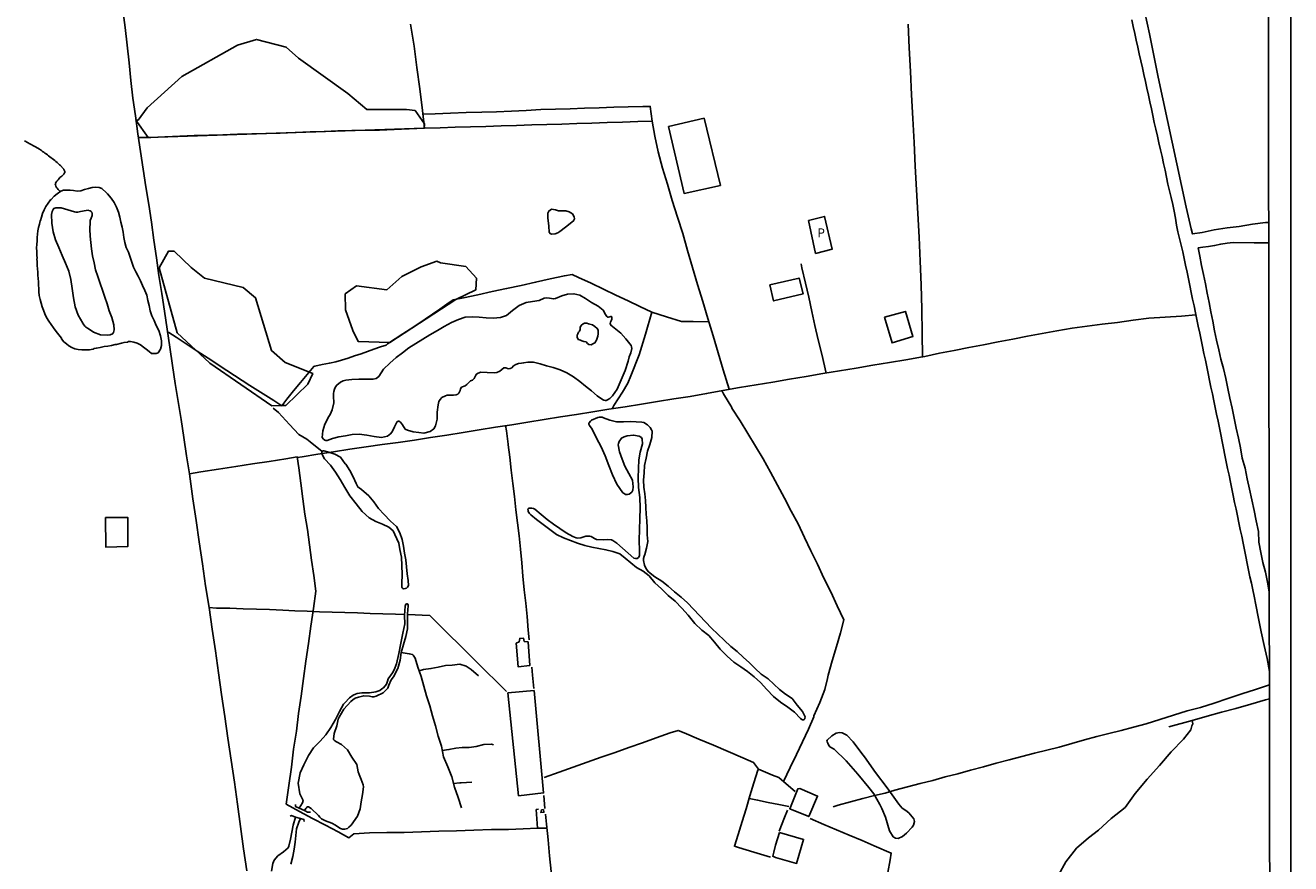
# Model space of a CAD drawing. Units: millimetres. Extents: x 180731 to 183146, y 1660421 to 1663198.
# Drawn here: x 182787 to 183146, y 1662796 to 1663034 of the extents above; entities that cross this region are included whole.
import ezdxf
from ezdxf.enums import TextEntityAlignment as Align

# ---------------------------------------------------------------- set-up
doc = ezdxf.new("R2010")
doc.units = ezdxf.units.MM
for name, color, linetype in [('IMAGEM', 7, 'Continuous'), ('V-ARROIO', 5, 'Continuous'), ('V-BANHADO', 102, 'Continuous'), ('V-EDIFICACAO', 2, 'Continuous'), ('V-LAGOA', 5, 'Continuous'), ('V-LOTE', 1, 'Continuous'), ('V-NOME_DOS_LOGRADOUROS', 7, 'Continuous'), ('V-PONTE_VIADUTO_PASSARELA', 2, 'Continuous'), ('V-TALVEGUE', 141, 'Continuous'), ('V-VALETA', 6, 'Continuous'), ('X-LIMITE_5000', 7, 'Continuous')]:
    doc.layers.add(name, color=color, linetype=linetype)
picture_1 = doc.add_image_def('image1.jpg', size_in_pixel=(4024, 4627))

msp = doc.modelspace()

# ---------------------------------------------------------------- linework, layer by layer
at = {"layer": 'V-ARROIO'}
msp.add_lwpolyline([(182857.58, 1662925.41), (182859.06, 1662924.15), (182862.2, 1662920.73), (182864.9, 1662917.87), (182867.19, 1662916.58), (182868.13, 1662915.86), (182871.48, 1662913.06)], dxfattribs=at)
at = {"layer": 'V-BANHADO'}
for points in [[(182819.3, 1663007.02), (182821.88, 1663010.55), (182831.71, 1663019.41), (182847.52, 1663028.25), (182852.9, 1663029.9), (182861.29, 1663027.76), (182864.79, 1663024.59), (182878.77, 1663014.57), (182884.2, 1663010.02), (182895.38, 1663010.02), (182897.85, 1663009.75), (182900.48, 1663006.02), (182900.47, 1663004.77), (182822.14, 1663002.15), (182818.67, 1663007.07)], [(182839.56, 1662938.27), (182830.39, 1662946.78), (182825.29, 1662965.21), (182827.89, 1662969.87), (182829.52, 1662969.87), (182834.35, 1662965.26), (182838.15, 1662962.22), (182849.1, 1662959.62), (182852.58, 1662956.69), (182857.08, 1662941.68), (182860.98, 1662938.32), (182868.8, 1662935.17), (182867.44, 1662932.19), (182861.15, 1662926.16), (182859.29, 1662926.13), (182857.26, 1662926.06), (182839.61, 1662938.14)], [(182881.75, 1662944.26), (182880.17, 1662947.41), (182878.11, 1662953.27), (182878, 1662957.77), (182881.25, 1662960.05), (182889.83, 1662958.96), (182894.12, 1662962.7), (182899.54, 1662965.41), (182904, 1662967.04), (182905.03, 1662966.55), (182912.2, 1662965.58), (182915.23, 1662962.21), (182915.07, 1662958.9), (182909.4, 1662956.2), (182890.7, 1662944.02), (182881.75, 1662944.25)]]:
    msp.add_lwpolyline(points, close=True, dxfattribs=at)
at = {"layer": 'V-EDIFICACAO'}
for points in [[(182969.75, 1663005.28), (182974.17, 1662986.26), (182984.43, 1662988.54), (182979.8, 1663007.56), (182969.75, 1663005.28)], [(183011.44, 1662969.27), (183009.44, 1662978.58), (183009.44, 1662978.58), (183014.02, 1662979.72), (183014.02, 1662979.72), (183016.15, 1662970.41), (183016.15, 1662970.41), (183011.44, 1662969.26)], [(182998.5, 1662960.31), (182999.53, 1662955.77), (183007.92, 1662957.78), (183006.78, 1662962.28), (182998.5, 1662960.31)], [(183031.04, 1662951.14), (183033.15, 1662943.89), (183039.06, 1662945.65), (183036.95, 1662952.83), (183031.04, 1662951.14)], [(182810.01, 1662894.4), (182810.12, 1662885.97), (182816.36, 1662886.12), (182816.36, 1662894.4), (182810.01, 1662894.4)], [(182928.83, 1662859.24), (182928.61, 1662860.15), (182927.52, 1662860.08), (182927.36, 1662859.1), (182926.52, 1662858.73), (182927.13, 1662852.01), (182930.44, 1662852.44), (182929.89, 1662859.12), (182928.83, 1662859.24)], [(182931.64, 1662845.32), (182924.17, 1662844.64), (182927.21, 1662815.49), (182934.29, 1662816.31), (182931.64, 1662845.32), (182931.64, 1662845.32)], [(183006.99, 1662817.51), (183006.44, 1662817.48), (183004.13, 1662811.82), (183009.53, 1662809.6), (183012.02, 1662815.39), (183006.99, 1662817.51)], [(182933.67, 1662811.51), (182933.5, 1662810.77), (182934.41, 1662810.82), (182934.26, 1662811.56), (182933.67, 1662811.51)], [(183001.23, 1662805.07), (183000.07, 1662801.46), (182999.6, 1662799.54), (182999.3, 1662798.34), (182999.7, 1662798.22), (183000.09, 1662798.03), (183006.07, 1662796.32), (183008.05, 1662803.11), (183001.23, 1662805.07)]]:
    msp.add_lwpolyline(points, close=True, dxfattribs=at)
at = {"layer": 'V-LAGOA'}
for points in [[(182814.57, 1662943.82), (182813.13, 1662943.43), (182812.77, 1662943.41), (182811.75, 1662943.15), (182810.74, 1662943), (182809.65, 1662942.82), (182808.55, 1662942.61), (182807.46, 1662942.43), (182806.81, 1662942.31), (182806.57, 1662942.12), (182805.43, 1662941.87), (182804.38, 1662941.89), (182803.35, 1662941.95), (182802.32, 1662942.01), (182801.35, 1662942.21), (182800.44, 1662942.56), (182799.68, 1662943.02), (182798.96, 1662943.57), (182798.25, 1662944.23), (182797.59, 1662945.06), (182797.52, 1662945.2), (182796.79, 1662946.17), (182796.06, 1662947.14), (182795.33, 1662948.11), (182794.63, 1662949.09), (182793.97, 1662950.07), (182793.31, 1662951.04), (182792.85, 1662952.09), (182792.46, 1662953.15), (182792.07, 1662954.11), (182791.77, 1662955.14), (182791.51, 1662956.22), (182791.24, 1662957.29), (182791.13, 1662958.32), (182791.09, 1662959.28), (182791.06, 1662960.24), (182791.03, 1662961.2), (182790.96, 1662962.14), (182790.88, 1662963.06), (182790.8, 1662963.98), (182790.73, 1662964.9), (182790.7, 1662965.85), (182790.7, 1662966.83), (182790.6, 1662967.74), (182790.63, 1662967.82), (182790.54, 1662968.81), (182790.52, 1662969.82), (182790.51, 1662970.81), (182790.6, 1662971.8), (182790.67, 1662972.78), (182790.7, 1662973.72), (182790.79, 1662974.71), (182790.86, 1662975.65), (182791.06, 1662976.62), (182791.32, 1662977.58), (182791.5, 1662978.49), (182791.58, 1662978.54), (182791.86, 1662979.56), (182792.14, 1662980.58), (182792.6, 1662981.57), (182793.15, 1662982.58), (182793.8, 1662983.52), (182794.45, 1662984.4), (182794.58, 1662984.52), (182795.46, 1662985.5), (182796.35, 1662986.19), (182797.35, 1662986.88), (182798.15, 1662987.2), (182799.02, 1662987.23), (182799.97, 1662987.23), (182800.99, 1662987.07), (182802.04, 1662986.93), (182803.07, 1662986.99), (182804.12, 1662987.33), (182805.2, 1662987.69), (182806.27, 1662987.9), (182807.24, 1662988.03), (182808.27, 1662987.93), (182808.95, 1662987.7), (182809.11, 1662987.59), (182810.27, 1662986.49), (182810.59, 1662986.13), (182811.6, 1662984.9), (182812.51, 1662983.66), (182813.19, 1662982.33), (182813.72, 1662980.97), (182814.09, 1662979.56), (182814.43, 1662978.15), (182814.77, 1662976.74), (182815.04, 1662975.25), (182815.24, 1662973.74), (182815.54, 1662972.3), (182815.94, 1662970.91), (182816.57, 1662969.58), (182816.99, 1662968.16), (182817.51, 1662966.78), (182818.02, 1662965.4), (182818.64, 1662964.07), (182819.3, 1662962.77), (182819.92, 1662961.44), (182820.54, 1662960.11), (182820.54, 1662960.11), (182821.16, 1662958.77), (182821.73, 1662957.37), (182822.07, 1662955.92), (182822.46, 1662954.48), (182822.69, 1662953), (182823.16, 1662951.6), (182823.8, 1662950.23), (182824.45, 1662948.85), (182825.13, 1662947.44), (182825.65, 1662945.91), (182825.88, 1662944.51), (182825.92, 1662943.11), (182825.59, 1662942.08), (182824.97, 1662941.08), (182824.37, 1662940.85), (182823.99, 1662940.89), (182823.11, 1662940.91), (182822.42, 1662941.42), (182821.6, 1662942.06), (182820.78, 1662942.71), (182819.97, 1662943.36), (182819.03, 1662943.81), (182818.07, 1662944.09), (182817.08, 1662944.26), (182816.6, 1662944.28), (182816.25, 1662944.12), (182815.31, 1662944), (182814.58, 1662943.83)], [(182811.39, 1662946.16), (182812.03, 1662946.46), (182812.33, 1662946.87), (182812.5, 1662947.59), (182812.43, 1662949.03), (182811.81, 1662951.06), (182811.04, 1662952.98), (182810.53, 1662954.95), (182809.87, 1662956.88), (182809.21, 1662958.81), (182808.55, 1662960.74), (182807.89, 1662962.67), (182807.23, 1662964.6), (182806.82, 1662966.61), (182806.38, 1662968.61), (182806.06, 1662970.58), (182805.89, 1662972.39), (182805.64, 1662974.18), (182805.57, 1662976.11), (182805.69, 1662978.09), (182805.72, 1662978.61), (182806, 1662979.23), (182806.25, 1662979.97), (182806.27, 1662980.59), (182806.18, 1662980.94), (182805.94, 1662981.13), (182805.66, 1662981.3), (182805.33, 1662981.44), (182805.17, 1662981.51), (182804.53, 1662981.41), (182802.92, 1662981.13), (182802.15, 1662980.91), (182802, 1662980.91), (182801.65, 1662980.91), (182801.26, 1662981.03), (182799.31, 1662981.58), (182797.43, 1662982.13), (182796.89, 1662982.19), (182796.32, 1662982.18), (182795.92, 1662982.15), (182795.37, 1662982.01), (182795.15, 1662981.7), (182794.9, 1662981.17), (182794.75, 1662980.27), (182794.8, 1662977.8), (182795.2, 1662975.36), (182795.87, 1662973.09), (182796.81, 1662970.92), (182797.74, 1662968.69), (182798.68, 1662966.46), (182799.62, 1662964.23), (182800.22, 1662961.84), (182800.57, 1662959.27), (182800.92, 1662956.7), (182801.44, 1662954.13), (182802.3, 1662951.74), (182803.57, 1662949.51), (182803.73, 1662949.33), (182804.2, 1662948.62), (182804.5, 1662948.36), (182805.09, 1662947.97), (182806.67, 1662946.88), (182808.62, 1662946.16), (182810.51, 1662946.06), (182811.39, 1662946.16)], [(182935.86, 1662975.26), (182935.75, 1662976.93), (182935.47, 1662979.31), (182935.46, 1662980.64), (182935.78, 1662981.27), (182936.52, 1662981.76), (182937.67, 1662981.65), (182938.49, 1662981.35), (182940.61, 1662981.34), (182941.51, 1662981.06), (182942.54, 1662980.44), (182943, 1662979.62), (182943.11, 1662979.05), (182942.81, 1662978.45), (182940.54, 1662976.7), (182938.86, 1662975.51), (182938.31, 1662975.07), (182937.6, 1662974.77), (182936.52, 1662974.7), (182936.16, 1662974.87), (182935.86, 1662975.26)], [(182873.19, 1662922.7), (182873.74, 1662923.62), (182874.37, 1662924.92), (182874.83, 1662926.91), (182874.74, 1662928.81), (182874.73, 1662929.5), (182874.8, 1662930.14), (182874.98, 1662930.78), (182875.28, 1662931.38), (182875.64, 1662931.94), (182876.68, 1662932.73), (182877.45, 1662933.1), (182878.22, 1662933.31), (182879.91, 1662933.49), (182881.86, 1662933.61), (182883.82, 1662933.62), (182885.92, 1662933.61), (182886.77, 1662933.83), (182887.53, 1662934.36), (182888.91, 1662936.43), (182890.67, 1662938.16), (182892.49, 1662939.7), (182894.31, 1662941.09), (182896.08, 1662942.48), (182898.09, 1662943.71), (182900.08, 1662944.95), (182902.07, 1662946.19), (182904.17, 1662947.4), (182906.12, 1662948.53), (182908.16, 1662949.65), (182910.13, 1662950.55), (182912.09, 1662951.15), (182914.06, 1662951.29), (182916.03, 1662951.16), (182918.02, 1662951.02), (182920.03, 1662950.9), (182922.04, 1662951.04), (182923.76, 1662951.68), (182925.46, 1662953.07), (182927.39, 1662954.46), (182929.32, 1662955.37), (182931.18, 1662955.63), (182933.06, 1662955.91), (182934.44, 1662956.59), (182935.06, 1662956.68), (182935.95, 1662956.57), (182937.07, 1662956.37), (182937.67, 1662956.5), (182939.43, 1662957.18), (182941.08, 1662957.67), (182942.92, 1662957.8), (182944.58, 1662957.39), (182946.15, 1662956.46), (182947.88, 1662955.3), (182949.77, 1662954.29), (182951.23, 1662953.13), (182951.89, 1662951.92), (182952.08, 1662951.61), (182952.27, 1662951.32), (182952.47, 1662951.22), (182952.74, 1662951.22), (182953.09, 1662951.31), (182953.35, 1662951.41), (182953.52, 1662951.41), (182953.67, 1662951.27), (182953.69, 1662950.98), (182953.62, 1662950.63), (182953.43, 1662950.17), (182953.23, 1662949.73), (182953.2, 1662949.37), (182953.37, 1662948.88), (182954.77, 1662947.81), (182956.17, 1662946.67), (182957.64, 1662945.06), (182959.11, 1662943.17), (182959.21, 1662942.74), (182959.28, 1662942.34), (182959.02, 1662941.09), (182958.59, 1662939.95), (182958.25, 1662938.67), (182957.44, 1662936.1), (182956.33, 1662933.45), (182955.13, 1662930.8), (182953.83, 1662928.92), (182953.08, 1662928.09), (182952.44, 1662927.71), (182952.05, 1662927.57), (182951.78, 1662927.54), (182951.39, 1662927.64), (182951.01, 1662927.8), (182949.53, 1662928.9), (182947.88, 1662930.25), (182946.23, 1662931.6), (182944.58, 1662932.95), (182942.8, 1662934.27), (182940.91, 1662935.4), (182938.96, 1662936.29), (182937, 1662936.93), (182935.15, 1662937.37), (182933.37, 1662937.95), (182931.44, 1662938.4), (182931.44, 1662938.4), (182930.19, 1662938.45), (182929.87, 1662938.41), (182928.62, 1662938.2), (182927.99, 1662938.17), (182927.21, 1662938.07), (182926.4, 1662937.8), (182925.77, 1662937.37), (182925.29, 1662936.86), (182924.79, 1662936.6), (182924.44, 1662936.55), (182924.02, 1662936.67), (182923.63, 1662936.8), (182923.35, 1662936.8), (182923.03, 1662936.77), (182921.84, 1662935.85), (182921.06, 1662935.49), (182920.36, 1662935.41), (182918.33, 1662935.47), (182916.53, 1662935.54), (182915.76, 1662935.3), (182915.29, 1662935.02), (182915.11, 1662934.71), (182914.62, 1662933.77), (182914.11, 1662933.28), (182913.57, 1662933.08), (182912.55, 1662932.06), (182912.09, 1662931.75), (182911.05, 1662931.35), (182910.73, 1662930.89), (182910.6, 1662930.37), (182910.49, 1662930.02), (182910.21, 1662929.6), (182909.98, 1662929.38), (182909.48, 1662929.14), (182908.78, 1662929.11), (182906.93, 1662929.02), (182906.5, 1662928.89), (182905.47, 1662928.38), (182904.93, 1662927.83), (182904.6, 1662927.24), (182904.35, 1662926.37), (182904.15, 1662924.29), (182904.1, 1662922.22), (182903.66, 1662920.34), (182903.19, 1662919.53), (182902.09, 1662918.78), (182900.33, 1662918.31), (182898.9, 1662918.44), (182897.27, 1662918.65), (182895.66, 1662919.1), (182895.06, 1662919.47), (182894.3, 1662920.68), (182893.7, 1662921.42), (182893.45, 1662921.63), (182893.28, 1662921.7), (182893.02, 1662921.65), (182892.71, 1662921.42), (182892.03, 1662920.05), (182891.46, 1662918.85), (182891.01, 1662918.18), (182890.07, 1662917.46), (182888.34, 1662917.09), (182886.27, 1662917.31), (182884.13, 1662917.74), (182881.99, 1662917.99), (182880.03, 1662917.87), (182878.15, 1662917.54), (182876.24, 1662917.21), (182874.43, 1662916.76), (182872.9, 1662916.17), (182872.51, 1662916.2), (182872.22, 1662916.27), (182871.84, 1662916.61), (182871.48, 1662917.07), (182871.69, 1662918.99), (182872.29, 1662920.87), (182873.16, 1662922.64)], [(182945.55, 1662949.28), (182945.01, 1662948.94), (182944.67, 1662948.3), (182944.67, 1662947.72), (182944.48, 1662947.18), (182944.23, 1662946.94), (182944.04, 1662946.45), (182943.84, 1662946.06), (182943.84, 1662945.47), (182944.14, 1662944.89), (182944.77, 1662944.69), (182945.16, 1662944.45), (182945.75, 1662944.3), (182946.33, 1662944.16), (182946.72, 1662943.72), (182947.16, 1662943.42), (182947.8, 1662943.33), (182948.28, 1662943.62), (182948.87, 1662943.91), (182949.26, 1662944.64), (182949.5, 1662945.18), (182949.65, 1662945.77), (182949.75, 1662946.45), (182949.8, 1662947.52), (182949.5, 1662948.01), (182948.82, 1662948.5), (182948.14, 1662948.99), (182947.06, 1662949.33), (182946.58, 1662949.47), (182945.89, 1662949.43), (182945.55, 1662949.28)], [(182962.98, 1662883.88), (182963.53, 1662885.7), (182963.84, 1662887.59), (182963.68, 1662889.51), (182963.65, 1662891.49), (182963.62, 1662893.47), (182963.37, 1662895.31), (182963.28, 1662897.24), (182963.25, 1662899.18), (182963.04, 1662901.12), (182962.73, 1662902.98), (182962.64, 1662904.98), (182962.81, 1662907.06), (182962.95, 1662909.13), (182963.4, 1662911.2), (182963.8, 1662913.14), (182964.39, 1662915.11), (182964.99, 1662917.08), (182965.08, 1662918.87), (182964.88, 1662919.26), (182964.52, 1662919.91), (182963.8, 1662920.69), (182962.76, 1662921.27), (182962.14, 1662921.39), (182960.55, 1662921.53), (182958.9, 1662921.56), (182956.95, 1662921.51), (182955, 1662921.52), (182953.04, 1662921.93), (182951.32, 1662922.64), (182950.88, 1662922.78), (182950.57, 1662922.82), (182950.15, 1662922.84), (182949.7, 1662922.71), (182947.89, 1662921.97), (182947.6, 1662921.65), (182947.22, 1662921.23), (182947.15, 1662921.11), (182947.16, 1662920.81), (182947.35, 1662920.45), (182948.06, 1662919.44), (182949.27, 1662916.86), (182950.59, 1662914.39), (182951.76, 1662911.85), (182952.77, 1662909.17), (182953.85, 1662906.51), (182955.1, 1662903.85), (182956.76, 1662901.39), (182957.12, 1662901.15), (182957.53, 1662900.92), (182958.06, 1662900.9), (182958.56, 1662901.04), (182959.3, 1662901.58), (182959.62, 1662902.14), (182959.75, 1662903.05), (182959.54, 1662904.93), (182958.46, 1662906.85), (182957.3, 1662908.89), (182956.57, 1662910.93), (182955.84, 1662912.96), (182955.41, 1662914.99), (182955.53, 1662915.35), (182955.78, 1662915.9), (182956.35, 1662916.89), (182957.12, 1662917.26), (182957.98, 1662917.55), (182959.82, 1662917.75), (182961.41, 1662917.45), (182962.05, 1662917.09), (182962.28, 1662916.59), (182962.39, 1662915.25), (182961.73, 1662912.95), (182961.32, 1662910.75), (182961.25, 1662908.32), (182961.13, 1662905.67), (182961.19, 1662902.89), (182961.58, 1662900.05), (182961.72, 1662897.12), (182961.63, 1662894.01), (182961.49, 1662890.96), (182961.36, 1662887.91), (182961.48, 1662884.95), (182961.5, 1662883.52), (182961.2, 1662883.02), (182960.88, 1662882.77), (182960.39, 1662882.72), (182959.85, 1662882.89), (182958.26, 1662884.26), (182956.72, 1662885.69), (182955.07, 1662887.06), (182953.91, 1662887.89), (182953.52, 1662888.01), (182952.52, 1662888.17), (182951.4, 1662888.06), (182949.26, 1662888.13), (182948.74, 1662888.42), (182947.83, 1662889), (182947.4, 1662889.1), (182947, 1662889.1), (182946.28, 1662889.12), (182944.82, 1662888.61), (182944.82, 1662888.61), (182944.78, 1662888.62), (182944.04, 1662888.55), (182943.53, 1662888.61), (182942.55, 1662888.97), (182940.69, 1662890.03), (182938.88, 1662891.22), (182937.07, 1662892.49), (182935.29, 1662893.82), (182933.57, 1662895.26), (182931.85, 1662896.7), (182931.42, 1662896.92), (182931, 1662897.02), (182930.57, 1662897.05), (182930.24, 1662897.05), (182929.98, 1662896.96), (182929.84, 1662896.72), (182929.88, 1662896.38), (182929.96, 1662896.05), (182930.3, 1662895.55), (182930.72, 1662895.13), (182932.29, 1662893.8), (182934.17, 1662892.4), (182936.05, 1662891), (182937.93, 1662889.6), (182939.98, 1662888.59), (182941.97, 1662887.89), (182943.96, 1662887.1), (182945.96, 1662886.46), (182947.97, 1662885.98), (182949.98, 1662885.61), (182951.99, 1662885.24), (182953.96, 1662884.73), (182955.89, 1662884.05), (182957.47, 1662882.82), (182959.04, 1662881.55), (182960.63, 1662880.24), (182962.54, 1662879.15), (182964.26, 1662877.8), (182965.87, 1662875.9), (182967.75, 1662874.16), (182969.6, 1662872.3), (182971.59, 1662870.63), (182973.48, 1662868.69), (182975.33, 1662866.68), (182977.22, 1662864.37), (182979.18, 1662862.44), (182981.15, 1662860.97), (182982.73, 1662859.08), (182984.4, 1662857.03), (182986.36, 1662855.11), (182988.27, 1662853.41), (182990.2, 1662852.05), (182992.13, 1662850.72), (182993.98, 1662849.22), (182995.82, 1662847.59), (182997.66, 1662845.63), (182999.5, 1662843.67), (183001.53, 1662841.98), (183003.58, 1662840.61), (183005.47, 1662839.21), (183007.14, 1662837.42), (183007.51, 1662837.12), (183007.78, 1662837.05), (183008, 1662837.05), (183008.18, 1662837.13), (183008.35, 1662837.3), (183008.41, 1662837.45), (183008.45, 1662837.83), (183007.74, 1662839.35), (183006.24, 1662841.2), (183004.77, 1662843.05), (183002.93, 1662844.3), (183001.17, 1662845.63), (182999.62, 1662847.14), (182997.97, 1662848.65), (182996.05, 1662849.96), (182994.33, 1662851.55), (182992.7, 1662853.21), (182990.94, 1662854.8), (182989.22, 1662856.39), (182987.37, 1662857.82), (182985.55, 1662859.56), (182983.73, 1662861.3), (182981.91, 1662863.04), (182980.22, 1662864.83), (182978.53, 1662866.62), (182976.84, 1662868.41), (182975.15, 1662870.2), (182973.3, 1662871.75), (182971.45, 1662873.3), (182969.67, 1662874.89), (182967.82, 1662876.32), (182965.86, 1662877.59), (182964.08, 1662879.02), (182963.42, 1662879.81), (182962.93, 1662880.88), (182962.61, 1662882.2), (182962.61, 1662882.78), (182962.79, 1662883.46), (182962.98, 1662883.88)], [(182890.82, 1662893.4), (182889.04, 1662895.23), (182887.5, 1662896.94), (182886.12, 1662898.78), (182884.69, 1662900.55), (182882.69, 1662902.32), (182881.96, 1662902.8), (182881.64, 1662903.06), (182881.11, 1662904.06), (182880.25, 1662905.88), (182879.31, 1662907.69), (182878.22, 1662909.47), (182878.04, 1662909.58), (182876.69, 1662911.51), (182875.08, 1662912.37), (182873.35, 1662912.93), (182871.99, 1662913.29), (182871.7, 1662913.26), (182871.5, 1662913.13), (182871.43, 1662912.92), (182871.5, 1662912.27), (182872.17, 1662910.98), (182873.84, 1662909.24), (182875.26, 1662907.28), (182876.62, 1662905.15), (182877.96, 1662902.87), (182879.36, 1662900.49), (182881.1, 1662898.3), (182882.84, 1662896.06), (182884.85, 1662894.24), (182886.7, 1662893.2), (182888.58, 1662892.53), (182890.4, 1662891.66), (182891.61, 1662890.62), (182892.1, 1662889.54), (182893.25, 1662887.07), (182893.55, 1662885.31), (182893.99, 1662883.15), (182894.13, 1662880.77), (182894.22, 1662878.22), (182894.08, 1662875.67), (182894.09, 1662875.08), (182894.09, 1662874.66), (182894.14, 1662874.46), (182894.39, 1662874.23), (182894.7, 1662874.16), (182895.04, 1662874.21), (182895.4, 1662874.34), (182895.7, 1662874.63), (182895.94, 1662875.06), (182895.86, 1662876.53), (182895.6, 1662878.45), (182895.38, 1662880.37), (182895.21, 1662882.35), (182894.85, 1662884.29), (182894.6, 1662886.26), (182894.23, 1662888.16), (182893.49, 1662890.01), (182892.57, 1662891.85), (182890.83, 1662893.37)], [(182866.52, 1662811.27), (182866.88, 1662811.86), (182867.02, 1662812.11), (182867.15, 1662812.27), (182867.32, 1662812.36), (182867.57, 1662812.35), (182868.35, 1662811.91), (182870.43, 1662809.85), (182870.83, 1662809.38), (182871.3, 1662808.95), (182871.7, 1662808.72), (182872.46, 1662808.38), (182874.28, 1662807.68), (182875.23, 1662807.13), (182876.18, 1662806.52), (182876.73, 1662806.2), (182877.22, 1662806.05), (182877.55, 1662806.05), (182877.91, 1662806.05), (182878.66, 1662806.25), (182879.07, 1662806.55), (182879.73, 1662807.16), (182881.52, 1662809.69), (182882.27, 1662811.75), (182882.57, 1662813.75), (182882.91, 1662815.86), (182883.22, 1662818), (182883.16, 1662818.59), (182882.6, 1662820.11), (182881.95, 1662821.48), (182881.73, 1662822.3), (182881.34, 1662824.39), (182879.89, 1662826.45), (182878.69, 1662828.54), (182876.98, 1662830.04), (182875.56, 1662830.74), (182875.11, 1662831.05), (182874.84, 1662831.34), (182874.75, 1662831.55), (182874.85, 1662833.15), (182875.61, 1662835.28), (182876.07, 1662837.23), (182876.34, 1662837.81), (182877.68, 1662840.01), (182879.61, 1662842.23), (182880.21, 1662842.72), (182880.83, 1662843.12), (182881.76, 1662843.48), (182883.31, 1662843.83), (182884.92, 1662843.7), (182885.7, 1662843.51), (182886.13, 1662843.51), (182886.79, 1662843.75), (182888.75, 1662844.7), (182890.09, 1662846.02), (182890.38, 1662846.87), (182891.11, 1662848.4), (182891.69, 1662849.24), (182892.99, 1662851.61), (182893.63, 1662853.92), (182893.87, 1662856.12), (182894.59, 1662858.38), (182895.23, 1662860.61), (182895.68, 1662862.78), (182895.66, 1662864.79), (182895.72, 1662867.05), (182895.87, 1662869.31), (182895.84, 1662869.57), (182895.76, 1662869.77), (182895.66, 1662869.93), (182895.46, 1662869.93), (182895.19, 1662869.78), (182895.01, 1662869.23), (182894.81, 1662866.64), (182894.91, 1662864.27), (182894.38, 1662861.6), (182893.84, 1662858.78), (182893.28, 1662855.87), (182892.53, 1662852.9), (182891.96, 1662851.16), (182891.47, 1662850.34), (182890.18, 1662848.64), (182889.99, 1662847.94), (182889.73, 1662847.17), (182888.85, 1662846.11), (182888.39, 1662845.81), (182887.86, 1662845.35), (182886.67, 1662844.95), (182884.92, 1662844.7), (182882.76, 1662844.66), (182881.43, 1662844.52), (182880.96, 1662844.34), (182880.31, 1662844.05), (182879.21, 1662843.27), (182877.88, 1662841.87), (182877.52, 1662841.44), (182876.41, 1662839.35), (182875.27, 1662837.1), (182873.98, 1662834.84), (182872.54, 1662832.73), (182870.88, 1662830.96), (182870.88, 1662830.96), (182869.04, 1662829.07), (182867.65, 1662826.93), (182866.32, 1662824.22), (182865.29, 1662822.03), (182864.73, 1662819.08), (182865.13, 1662816.05), (182866.1, 1662814.11), (182865.89, 1662813.47), (182864.99, 1662811.99)], [(183030.21, 1662811.87), (183029.69, 1662812.99), (183027.93, 1662816.05), (183026.56, 1662817.86), (183023.46, 1662821.65), (183020.14, 1662825.36), (183016.68, 1662828.71), (183015.49, 1662829.38), (183015.08, 1662829.9), (183014.89, 1662830.42), (183014.67, 1662830.94), (183014.7, 1662831.24), (183016.01, 1662832.52), (183017.25, 1662833.22), (183018.21, 1662833.38), (183018.98, 1662833.3), (183020.28, 1662832.63), (183022.06, 1662830.77), (183024.56, 1662827.45), (183025.36, 1662826.55), (183028.46, 1662822.05), (183031.78, 1662817.77), (183035.08, 1662813.08), (183036.05, 1662811.95), (183037.04, 1662811.29), (183037.94, 1662810.63), (183039.27, 1662808.98), (183039.54, 1662808.21), (183039.21, 1662807.17), (183038.88, 1662806.62), (183037.2, 1662804.86), (183036.08, 1662803.9), (183034.89, 1662803.42), (183034.15, 1662803.45), (183033.47, 1662803.86), (183032.37, 1662805.55), (183031.26, 1662809.42), (183030.23, 1662811.84)]]:
    msp.add_lwpolyline(points, close=True, dxfattribs=at)
msp.add_lwpolyline([(182862.58, 1662796.14), (182863.2, 1662798.31), (182863.55, 1662800.34), (182863.83, 1662802.31), (182864.01, 1662804.21), (182864.19, 1662806.07), (182864.85, 1662808), (182865.39, 1662809.05), (182863.91, 1662809.45), (182863.24, 1662807.18), (182862.91, 1662805.18), (182862.52, 1662803.18), (182862.05, 1662801.18), (182861.84, 1662800.75), (182860.52, 1662799.57), (182858.87, 1662798.43), (182857.86, 1662797.2), (182857.52, 1662796.28), (182857.08, 1662794.15)], dxfattribs=at)
at = {"layer": 'V-LOTE'}
for points in [[(182932.59, 1662806.27), (182928.5, 1662806.11), (182924.32, 1662805.95), (182919.51, 1662805.91), (182914.55, 1662805.75), (182909.59, 1662805.59), (182904.63, 1662805.43), (182899.67, 1662805.27), (182894.71, 1662805.11), (182889.81, 1662805.04), (182884.88, 1662804.94), (182880.46, 1662804.72), (182879.1, 1662803.57), (182876.07, 1662805.24), (182872.43, 1662807.11), (182868.73, 1662809.07), (182865.06, 1662811.03), (182861.27, 1662813.14), (182862.01, 1662818.37), (182862.75, 1662823.6), (182863.4, 1662828.74), (182864.17, 1662833.85), (182864.82, 1662838.81), (182865.53, 1662843.77), (182866.21, 1662848.73), (182866.89, 1662853.69), (182867.6, 1662858.65), (182868.31, 1662863.61), (182869.02, 1662868.57), (182869.73, 1662873.53), (182869.09, 1662877.89), (182868.48, 1662882.25), (182867.9, 1662886.61), (182867.32, 1662890.97), (182866.62, 1662895.33), (182866.04, 1662899.69), (182865.46, 1662904.08), (182864.85, 1662908.47), (182864.42, 1662911.54), (182861.18, 1662910.97), (182856.49, 1662910.27), (182851.77, 1662909.57), (182847.05, 1662908.87), (182842.09, 1662908.11), (182837.04, 1662907.32), (182833.82, 1662906.77), (182833, 1662911.91), (182832.24, 1662917.05), (182831.48, 1662922.19), (182830.63, 1662927.3), (182829.84, 1662932.41), (182829.08, 1662937.52), (182828.32, 1662942.63), (182827.56, 1662947.74), (182826.8, 1662952.85), (182825.98, 1662957.9), (182825.19, 1662962.95), (182824.49, 1662968), (182823.79, 1662973.05), (182823.06, 1662978.1), (182822.3, 1662983.12), (182821.51, 1662988.14), (182820.72, 1662993.16), (182819.96, 1662998.18), (182819.23, 1663003.2), (182818.5, 1663008.22), (182817.77, 1663013.24), (182817.25, 1663018.26), (182816.73, 1663023.28), (182816.15, 1663028.3), (182815.57, 1663033.32), (182814.93, 1663038.31)], [(183140.15, 1662850.69), (183139.5, 1662854.41), (183138.65, 1662858.11), (183137.88, 1662861.94), (183137.11, 1662865.77), (183136.34, 1662869.6), (183135.85, 1662872.06), (183135.45, 1662873.9), (183135.05, 1662875.74), (183134.65, 1662877.6), (183134.25, 1662879.49), (183133.85, 1662881.38), (183133.46, 1662883.28), (183133.11, 1662885.22), (183132.71, 1662887.14), (183132.31, 1662889.06), (183131.91, 1662890.98), (183131.51, 1662892.9), (183131.11, 1662894.82), (183130.71, 1662896.74), (183130.31, 1662898.66), (183129.91, 1662900.58), (183129.51, 1662902.5), (183129.11, 1662904.42), (183128.71, 1662906.34), (183128.31, 1662908.26), (183127.91, 1662910.18), (183127.52, 1662912.1), (183127.16, 1662914.03), (183126.8, 1662915.96), (183126.4, 1662917.88), (183126, 1662919.8), (183125.6, 1662921.72), (183125.2, 1662923.64), (183124.8, 1662925.56), (183124.4, 1662927.48), (183124, 1662929.4), (183123.6, 1662931.32), (183123.2, 1662933.24), (183122.8, 1662935.16), (183122.4, 1662937.08), (183122, 1662939), (183121.6, 1662940.92), (183121.2, 1662942.84), (183120.8, 1662944.76), (183120.4, 1662946.68), (183120, 1662948.6), (183119.6, 1662950.52), (183119.2, 1662952.44), (183118.8, 1662954.36), (183118.4, 1662956.28), (183118, 1662958.2), (183117.6, 1662960.12), (183117.2, 1662962.04), (183116.8, 1662963.96), (183116.4, 1662965.88), (183116.01, 1662967.8), (183115.62, 1662969.72), (183115.14, 1662971.61), (183114.66, 1662973.5), (183114.22, 1662975.39), (183113.81, 1662977.29), (183113.49, 1662979.25), (183113.17, 1662981.21), (183112.76, 1662983.15), (183112.28, 1662985.07), (183111.8, 1662986.99), (183111.39, 1662988.93), (183110.98, 1662990.87), (183110.57, 1662992.81), (183110.16, 1662994.75), (183109.73, 1662996.69), (183109.29, 1662998.63), (183108.84, 1663000.57), (183108.39, 1663002.51), (183107.94, 1663004.45), (183107.53, 1663006.39), (183107.12, 1663008.33), (183106.71, 1663010.27), (183106.28, 1663012.21), (183105.85, 1663014.15), (183105.42, 1663016.09), (183104.99, 1663018.03), (183104.56, 1663019.97), (183104.13, 1663021.91), (183103.7, 1663023.85), (183103.27, 1663025.79), (183102.84, 1663027.73), (183102.41, 1663029.67), (183101.98, 1663031.61), (183101.55, 1663033.55), (183101.12, 1663035.49)], [(182896.54, 1663034.25), (182897.55, 1663028.01), (182898.36, 1663021.96), (182899.15, 1663015.88), (182899.94, 1663009.8), (182900.48, 1663004.77), (182896.19, 1663004.56), (182891.9, 1663004.35), (182887.75, 1663004.23), (182883.9, 1663004.16), (182879.94, 1663004.06), (182875.98, 1663003.96), (182872.02, 1663003.86), (182868.06, 1663003.76), (182863.83, 1663003.55), (182859.6, 1663003.34), (182855.56, 1663003.24), (182851.52, 1663003.14), (182847.48, 1663003.04), (182843.3, 1663002.86), (182839.31, 1663002.76), (182835.21, 1663002.64), (182831.11, 1663002.52), (182826.9, 1663002.34), (182822.86, 1663002.16), (182819.39, 1663002.09)], [(183037.72, 1663034.27), (183038.01, 1663027.57), (183038.33, 1663020.87), (183038.65, 1663014.17), (183039.03, 1663007.47), (183039.38, 1663000.74), (183039.73, 1662994.01), (183040.08, 1662987.28), (183040.43, 1662980.55), (183040.78, 1662973.82), (183041.1, 1662967.06), (183041.39, 1662960.3), (183041.59, 1662953.48), (183041.7, 1662946.63), (183041.81, 1662939.9), (183037.09, 1662939.11), (183032.37, 1662938.32), (183027.65, 1662937.53), (183022.93, 1662936.74), (183018.21, 1662935.95), (183013.49, 1662935.16), (183008.77, 1662934.37), (183004.05, 1662933.58), (182999.33, 1662932.79), (182994.61, 1662932), (182989.89, 1662931.21), (182985.17, 1662930.42), (182980.51, 1662929.51), (182975.85, 1662928.69), (182971.25, 1662927.99), (182966.65, 1662927.26), (182962.05, 1662926.53), (182957.45, 1662925.8), (182952.85, 1662925.07), (182948.25, 1662924.34), (182943.65, 1662923.61), (182939.05, 1662922.88), (182934.45, 1662922.15), (182929.85, 1662921.42), (182925.25, 1662920.69), (182920.65, 1662919.96), (182916.05, 1662919.23), (182911.45, 1662918.5), (182906.85, 1662917.77), (182902.25, 1662917.04), (182897.65, 1662916.31), (182893.08, 1662915.67), (182888.51, 1662915.03), (182883.94, 1662914.39), (182879.37, 1662913.75), (182874.74, 1662912.99), (182870.26, 1662912.29), (182865.78, 1662911.59), (182864.44, 1662911.4)], [(182965.05, 1663006.75), (182964.56, 1663010.93), (182962.45, 1663010.93), (182958.32, 1663010.8), (182954.19, 1663010.67), (182950.06, 1663010.54), (182945.93, 1663010.41), (182941.8, 1663010.28), (182937.67, 1663010.15), (182933.54, 1663010.02), (182929.35, 1663009.8), (182925.16, 1663009.58), (182920.97, 1663009.36), (182916.81, 1663009.32), (182912.36, 1663009.16), (182907.94, 1663009), (182903.52, 1663008.84), (182900.05, 1663008.71)], [(182900.48, 1663004.77), (182904.93, 1663004.89), (182909.25, 1663005.01), (182913.57, 1663005.13), (182917.89, 1663005.25), (182922.26, 1663005.4), (182926.63, 1663005.55), (182930.95, 1663005.7), (182935.21, 1663005.82), (182939.47, 1663005.94), (182943.73, 1663006.06), (182947.99, 1663006.18), (182952.36, 1663006.33), (182956.7, 1663006.48), (182961.04, 1663006.63), (182965.05, 1663006.75), (182965.81, 1663002.52), (182966.79, 1662998.01), (182967.99, 1662993.45), (182969.49, 1662988.89), (182970.8, 1662984.22), (182972.28, 1662979.55), (182973.76, 1662974.88), (182975.13, 1662970.07), (182976.52, 1662965.26), (182978, 1662960.45), (182979.48, 1662955.61), (182980.93, 1662950.77), (182982.38, 1662945.93), (182983.83, 1662941.09), (182985.28, 1662936.23), (182986.94, 1662930.72)], [(182981.21, 1662949.85), (182976.73, 1662949.95), (182973.43, 1662949.96), (182969.2, 1662951.27), (182964.97, 1662952.58), (182961.62, 1662954.16), (182958.24, 1662955.77), (182954.75, 1662957.44), (182951.26, 1662959.11), (182947.77, 1662960.78), (182944.2, 1662962.45), (182942.45, 1662963.32), (182940.21, 1662962.9), (182936.14, 1662962.03), (182932.04, 1662961.08), (182927.92, 1662960.18), (182923.8, 1662959.28), (182919.73, 1662958.41), (182915.66, 1662957.54), (182911.59, 1662956.67), (182908.68, 1662956.05), (182906.88, 1662954.88), (182904.84, 1662953.45), (182902.79, 1662952.02), (182900.71, 1662950.62), (182898.6, 1662949.22), (182896.48, 1662947.82), (182894.36, 1662946.42), (182892.24, 1662945.02), (182890.04, 1662943.58), (182889.65, 1662943.28), (182888.03, 1662942.72), (182886.19, 1662942.1), (182884.35, 1662941.46), (182882.51, 1662940.82), (182880.67, 1662940.18), (182878.83, 1662939.54), (182877.02, 1662938.95), (182875.33, 1662938.47), (182873.57, 1662938.17), (182871.46, 1662937.73), (182869.41, 1662937.32), (182869.1, 1662937.2), (182867.23, 1662934.97), (182865.35, 1662932.62), (182863.4, 1662930.27), (182861.45, 1662927.92), (182860.02, 1662926.07), (182857.75, 1662927.51), (182855.49, 1662928.95), (182853.23, 1662930.39), (182850.97, 1662931.83), (182848.79, 1662933.26), (182846.61, 1662934.68), (182844.46, 1662936.08), (182842.31, 1662937.48), (182840.23, 1662938.87), (182838.09, 1662940.2), (182836.01, 1662941.53), (182834.04, 1662942.86), (182832.07, 1662944.19), (182830.06, 1662945.52), (182827.98, 1662946.83), (182827.68, 1662946.94)], [(183014.41, 1662935.31), (183013.18, 1662940.65), (183012.2, 1662944.78), (183011.28, 1662948.79), (183010.39, 1662952.8), (183009.5, 1662956.81), (183008.61, 1662960.82), (183007.57, 1662965.12), (183007.32, 1662966.27)], [(182964.99, 1662952.57), (182963.25, 1662946.38), (182961.37, 1662940.48), (182959.02, 1662934.52), (182958.22, 1662932.44), (182956.67, 1662929.9), (182954.26, 1662926.13), (182953.71, 1662925.21)], [(183119.33, 1662951.82), (183115.26, 1662951.49), (183110.61, 1662951.18), (183105.96, 1662950.87), (183101.5, 1662950.37), (183097.04, 1662949.71), (183092.77, 1662949.18), (183088.5, 1662948.65), (183084.26, 1662948.07), (183079.91, 1662947.35), (183075.75, 1662946.55), (183071.59, 1662945.75), (183067.43, 1662944.95), (183063.27, 1662944.15), (183059.11, 1662943.35), (183054.95, 1662942.55), (183050.79, 1662941.75), (183046.63, 1662940.95), (183042.44, 1662940.07), (183041.81, 1662939.9)], [(183002.37, 1662819.49), (183004.27, 1662823.5), (183006.07, 1662827.17), (183007.71, 1662830.76), (183009.43, 1662834.38), (183010.94, 1662837.86), (183010.94, 1662838.11), (183012.64, 1662841.89), (183014.04, 1662845.59), (183014.87, 1662848.77), (183015.03, 1662849.64), (183016.18, 1662853.72), (183017.36, 1662857.77), (183018.51, 1662861.66), (183019.5, 1662865.33), (183017.53, 1662869.33), (183015.73, 1662873.33), (183013.82, 1662877.22), (183012.02, 1662881.11), (183010.13, 1662884.92), (183008.33, 1662888.73), (183006.53, 1662892.54), (183004.56, 1662896.18), (183002.59, 1662899.88), (183000.62, 1662903.58), (182998.65, 1662907.28), (182996.6, 1662910.98), (182994.42, 1662914.57), (182992.24, 1662918.16), (182990.06, 1662921.78), (182987.71, 1662925.34), (182987.66, 1662925.53), (182985.34, 1662929.47), (182984.87, 1662930.36)], [(182930.17, 1662859.72), (182929.95, 1662862.48), (182929.61, 1662866.29), (182929.27, 1662870.1), (182928.82, 1662873.91), (182928.45, 1662877.72), (182928.08, 1662881.53), (182927.77, 1662885.36), (182927.38, 1662889.17), (182926.85, 1662892.87), (182926.43, 1662896.6), (182926.01, 1662900.33), (182925.59, 1662904.06), (182925.14, 1662907.76), (182924.69, 1662911.46), (182924.24, 1662914.97), (182924.24, 1662915.19), (182923.79, 1662918.92), (182923.52, 1662920.42)], [(182833.82, 1662906.77), (182834.83, 1662899.63), (182835.74, 1662893.55), (182836.65, 1662887.47), (182837.53, 1662881.28), (182838.41, 1662875.04), (182839.4, 1662868.85), (182840.31, 1662862.71), (182841.22, 1662856.57), (182842.1, 1662850.38), (182842.98, 1662844.19), (182843.86, 1662838), (182844.74, 1662831.81), (182845.7, 1662825.62), (182846.58, 1662819.35), (182847.46, 1662813.08), (182848.34, 1662806.78), (182849.22, 1662800.48), (182850.1, 1662794.18)], [(182894.66, 1662866.88), (182892.32, 1662866.96), (182888.73, 1662867.08), (182885.14, 1662867.2), (182881.55, 1662867.32), (182877.96, 1662867.44), (182874.37, 1662867.56), (182870.78, 1662867.68), (182867.27, 1662867.8), (182863.76, 1662867.92), (182860.3, 1662868.12), (182856.54, 1662868.27), (182852.86, 1662868.39), (182849.08, 1662868.51), (182845.3, 1662868.63), (182841.52, 1662868.72), (182839.39, 1662868.9)], [(182923.8, 1662845.01), (182921.22, 1662847.56), (182917.71, 1662851.01), (182914.22, 1662854.52), (182910.73, 1662858.03), (182907.16, 1662861.46), (182903.65, 1662864.97), (182902.06, 1662866.55), (182899.81, 1662866.72), (182895.89, 1662866.84)], [(182931.49, 1662845.92), (182931.19, 1662849.65), (182930.99, 1662851.91)], [(183140.16, 1662846.9), (183136.26, 1662845.65), (183132.34, 1662844.36), (183128.42, 1662843.07), (183124.5, 1662841.78), (183120.58, 1662840.49), (183116.88, 1662839.53), (183112.96, 1662838.32), (183109.1, 1662837.11), (183105.24, 1662835.9), (183101.59, 1662834.91), (183098.13, 1662834.03), (183094.67, 1662833.15), (183091.21, 1662832.27), (183087.75, 1662831.39), (183084.13, 1662830.32), (183080.51, 1662829.25), (183077.02, 1662828.4), (183073.53, 1662827.55), (183069.94, 1662826.62), (183066.35, 1662825.69), (183062.7, 1662824.7), (183059.05, 1662823.71), (183055.4, 1662822.72), (183051.75, 1662821.73), (183048.24, 1662820.82), (183044.67, 1662819.86), (183041.1, 1662818.93), (183037.53, 1662818), (183033.96, 1662817.07), (183031.18, 1662816.22), (183028.18, 1662815.53), (183024.86, 1662814.68), (183021.37, 1662813.77), (183017.88, 1662812.86), (183016.46, 1662812.39)], [(182998.63, 1662798.05), (182993.89, 1662799.51), (182989.62, 1662800.8), (182988.44, 1662801.19), (182989.53, 1662804.55), (182990.63, 1662808.19), (182991.73, 1662811.83), (182992.83, 1662815.47), (182993.96, 1662819.11), (182995.09, 1662822.75), (182995.27, 1662823.06), (182993.86, 1662824.96), (182990.85, 1662826.29), (182986.69, 1662828.04), (182982.53, 1662829.79), (182978.37, 1662831.54), (182974.21, 1662833.29), (182972.43, 1662834.01), (182970.21, 1662833.3), (182966.26, 1662831.88), (182962.37, 1662830.54), (182958.48, 1662829.2), (182954.56, 1662827.8), (182950.61, 1662826.4), (182946.66, 1662825), (182942.71, 1662823.6), (182938.76, 1662822.2), (182934.43, 1662820.67)], [(183005.69, 1662816.69), (183002.41, 1662819.45), (183001.01, 1662820.63), (182999.2, 1662821.36), (182995.26, 1662823.07)], [(182934.66, 1662811.92), (182934.32, 1662815.56)], [(183003.88, 1662812.41), (183001.05, 1662812.97), (182998.03, 1662813.61), (182995.01, 1662814.25), (182992.6, 1662814.69)], [(182932.87, 1662811.68), (182932.23, 1662811.58), (182932.59, 1662806.27), (182935.23, 1662806.32)], [(182943.97, 1662713.57), (182943.54, 1662717.96), (182943.11, 1662722.35), (182942.68, 1662726.74), (182942.28, 1662731.22), (182941.88, 1662735.7), (182941.48, 1662740.18), (182941.05, 1662744.66), (182940.62, 1662749.14), (182940.19, 1662753.62), (182939.76, 1662758.1), (182939.33, 1662762.58), (182938.9, 1662767.06), (182938.47, 1662771.54), (182938.04, 1662776.02), (182937.61, 1662780.5), (182937.24, 1662785.01), (182936.87, 1662789.52), (182936.41, 1662794), (182935.98, 1662798.48), (182935.55, 1662802.96), (182935.12, 1662807.44), (182934.87, 1662810.24)], [(183001.09, 1662805.5), (183002.61, 1662809.32), (183003.49, 1662811.45)], [(183031.96, 1662793.69), (183032.6, 1662797.36), (183032.91, 1662799.24), (183028.08, 1662801.25), (183024.62, 1662802.78), (183021, 1662804.31), (183017.38, 1662805.84), (183013.76, 1662807.37), (183009.95, 1662809.09)]]:
    msp.add_lwpolyline(points, dxfattribs=at)
at = {"layer": 'V-PONTE_VIADUTO_PASSARELA'}
for points in [[(182863.89, 1662813.06), (182863.91, 1662812.49), (182864.99, 1662811.99), (182866.52, 1662811.27), (182866.69, 1662811.19), (182867.29, 1662810.88), (182868.15, 1662810.87)], [(182866.42, 1662808.2), (182866.33, 1662808.8), (182865.39, 1662809.05), (182863.91, 1662809.45), (182862.83, 1662809.89), (182862.37, 1662809.71)]]:
    msp.add_lwpolyline(points, dxfattribs=at)
at = {"layer": 'V-TALVEGUE'}
msp.add_lwpolyline([(182787.06, 1663001.18), (182787.4, 1663000.99), (182787.74, 1663000.8), (182788.08, 1663000.62), (182788.42, 1663000.45), (182788.76, 1663000.24), (182789.11, 1663000.07), (182789.45, 1662999.88), (182789.79, 1662999.68), (182790.15, 1662999.49), (182791.33, 1662998.79), (182791.84, 1662998.43), (182792.18, 1662998.19), (182792.52, 1662997.98), (182792.84, 1662997.72), (182793.18, 1662997.46), (182793.55, 1662997.19), (182793.87, 1662996.95), (182794.25, 1662996.63), (182794.62, 1662996.38), (182794.91, 1662996.14), (182795.25, 1662995.84), (182795.64, 1662995.58), (182795.98, 1662995.28), (182796.32, 1662994.98), (182796.66, 1662994.69), (182797, 1662994.41), (182797.24, 1662994.15), (182798.05, 1662993.3), (182798.2, 1662993.1), (182798.2, 1662993), (182798.33, 1662992.81), (182798.5, 1662992.47), (182798.52, 1662992.25), (182798.48, 1662992.12), (182798.42, 1662992.08), (182798.42, 1662992.06), (182798.33, 1662991.91), (182798.22, 1662991.74), (182797.94, 1662991.48), (182797.62, 1662991.16), (182797.39, 1662990.99), (182797.13, 1662990.76), (182796.92, 1662990.5), (182796.58, 1662990.14), (182796.26, 1662989.78), (182795.96, 1662989.39), (182795.81, 1662989.05), (182795.79, 1662988.96), (182795.83, 1662988.71), (182795.96, 1662988.33), (182796.11, 1662987.98), (182796.13, 1662987.98), (182796.19, 1662987.88), (182796.24, 1662987.81), (182796.3, 1662987.72), (182796.62, 1662987.34), (182796.86, 1662987.11), (182796.96, 1662987), (182797.13, 1662986.93), (182797.13, 1662986.89), (182797.24, 1662986.8)], dxfattribs=at)
at = {"layer": 'V-VALETA'}
for points in [[(183101.83, 1663051.37), (183103.51, 1663043.69), (183104.83, 1663037.58), (183106.12, 1663031.47), (183107.41, 1663025.36), (183108.59, 1663019.22), (183109.93, 1663013.08), (183111.27, 1663006.94), (183112.61, 1663000.8), (183113.95, 1662994.66), (183115.27, 1662988.52), (183116.59, 1662982.38), (183117.96, 1662976.24), (183118.35, 1662974.76), (183121.12, 1662975.2), (183124.47, 1662975.92), (183128.2, 1662976.53), (183131.63, 1662976.92), (183135.39, 1662977.56), (183139.07, 1662978.06), (183139.96, 1662978.03)], [(183139.96, 1662972.27), (183135.87, 1662972.23), (183129.93, 1662972.37), (183128.17, 1662972.17), (183126.37, 1662971.89), (183124.63, 1662971.48), (183122.94, 1662971.24), (183121.25, 1662971), (183120, 1662970.82), (183120.4, 1662968.43), (183120.92, 1662965.84), (183121.47, 1662963.25), (183122.01, 1662960.63), (183122.53, 1662957.98), (183123.05, 1662955.33), (183123.59, 1662952.68), (183124.14, 1662950.03), (183124.63, 1662947.34), (183125.21, 1662944.65), (183125.84, 1662941.96), (183126.4, 1662939.24), (183127.18, 1662936.59), (183127.8, 1662933.82), (183128.39, 1662931), (183128.98, 1662928.18), (183129.57, 1662925.36), (183130.16, 1662922.54), (183130.75, 1662919.72), (183131.41, 1662916.91), (183132.01, 1662914.09), (183132.48, 1662911.16), (183133.25, 1662908.36), (183133.85, 1662905.36), (183134.51, 1662902.37), (183135.17, 1662899.38), (183135.81, 1662896.39), (183136.43, 1662893.4), (183137.03, 1662890.44), (183137.19, 1662887.43), (183137.7, 1662884.47), (183138.32, 1662881.61), (183139.02, 1662878.84), (183139.64, 1662876.07), (183140.13, 1662873.34)], [(182893.87, 1662856.11), (182896.19, 1662855.74), (182897.08, 1662855.57), (182897.32, 1662855.36), (182897.84, 1662854.46), (182898.66, 1662851.93), (182899.57, 1662849.33), (182900.33, 1662846.57), (182901.11, 1662843.79), (182902, 1662840.99), (182902.78, 1662838.13), (182903.6, 1662835.27), (182904.36, 1662832.38), (182905.31, 1662829.58), (182905.93, 1662826.53), (182907.1, 1662823.71), (182908.26, 1662820.88), (182908.99, 1662817.91), (182910.05, 1662814.98), (182911.06, 1662812.11)], [(182899.01, 1662850.92), (182900.27, 1662851.25), (182902.32, 1662851.56), (182904.39, 1662851.95), (182906.51, 1662852.4), (182908.41, 1662852.56), (182910.5, 1662852.76), (182912.32, 1662852.19), (182913.8, 1662851.28), (182915.85, 1662849.45)], [(183111.6, 1662835.06), (183118.28, 1662836.81), (183122.55, 1662838.1), (183126.6, 1662839.17), (183130.65, 1662840.24), (183134.92, 1662841.45), (183139.03, 1662842.66), (183140.16, 1662843)], [(183080.45, 1662793.16), (183082.47, 1662796.78), (183085.44, 1662800.61), (183088.84, 1662803.55), (183091.65, 1662805.76), (183095.27, 1662809), (183099.22, 1662812.21), (183102.14, 1662816.15), (183105.49, 1662820.15), (183108.95, 1662824.04), (183112.3, 1662827.93), (183115.84, 1662831.55), (183117.89, 1662834.22), (183118.21, 1662835.28), (183118.41, 1662835.92), (183118.28, 1662836.81)], [(182905.57, 1662828.32), (182907.46, 1662828.6), (182909.36, 1662828.95), (182911.21, 1662829.14), (182913.17, 1662829.22), (182915.18, 1662829.47), (182917.38, 1662830.07), (182919.52, 1662830.12), (182920.1, 1662829.91)], [(182908.72, 1662819), (182910.56, 1662819.13), (182910.96, 1662819.16), (182913.94, 1662819.3)]]:
    msp.add_lwpolyline(points, dxfattribs=at)
at = {"layer": 'X-LIMITE_5000'}
msp.add_lwpolyline([(180730.98, 1663192.99), (181212.71, 1663193.83), (181694.44, 1663194.64), (182176.16, 1663195.43), (182657.89, 1663196.2), (183139.62, 1663196.95), (183140.47, 1662642.66), (183141.32, 1662088.38), (183142.17, 1661534.09), (183143.02, 1660979.8), (183143.87, 1660425.51), (182662.26, 1660424.76), (182180.66, 1660423.99), (181699.06, 1660423.19), (181217.45, 1660422.38), (180735.84, 1660421.55), (180734.87, 1660975.84), (180733.9, 1661530.13), (180732.93, 1662084.42), (180731.96, 1662638.7), (180730.98, 1663192.99)], dxfattribs=at)

# ---------------------------------------------------------------- texts
at = {"layer": 'V-NOME_DOS_LOGRADOUROS'}
msp.add_text('P', height=2.5, dxfattribs=at).set_placement((183011.93, 1662973.06), align=Align.BOTTOM_LEFT)

# ---------------------------------------------------------------- referenced raster images: frames only (the image files are external)
at = {"layer": 'IMAGEM'}
image = msp.add_image(picture_1, insert=(180730.81, 1660420.8), size_in_units=(2415.4, 2777.35), dxfattribs=at)
image.dxf.flags = 7

doc.saveas('drawing.dxf')
